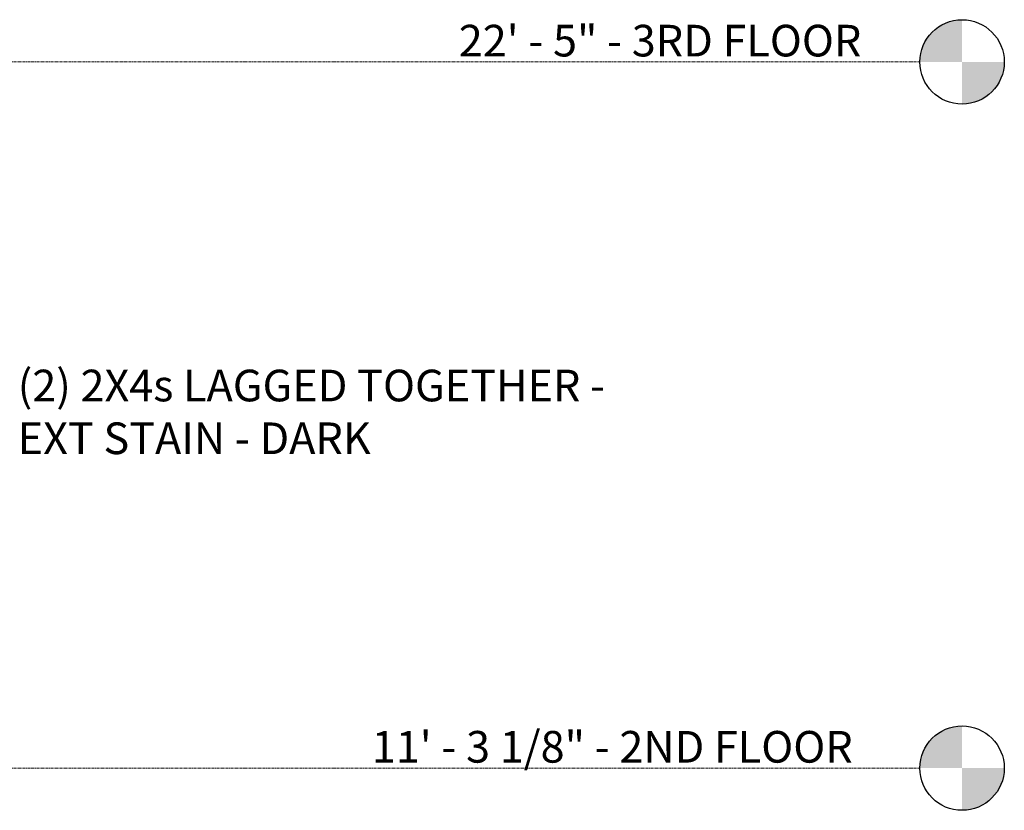
# Model space of a CAD drawing. Units: inches. Extents: x -3434 to -402, y -129 to 625.
# Drawn here: x -589 to -402, y 127 to 277 of the extents above; entities that cross this region are included whole.
import ezdxf

# ---------------------------------------------------------------- set-up
doc = ezdxf.new("R2010")
doc.units = ezdxf.units.IN
doc.header["$MEASUREMENT"] = 0
doc.linetypes.add('Grid Line 1_2_', pattern=[0.875, 0.5, -0.125, 0.125, -0.125])
for name, color, linetype, lineweight in [('0-2', 155, 'Continuous', 5), ('0-3', 250, 'Continuous', 5), ('A-FLOR-LEVL', 51, 'Continuous', 9), ('A-FLOR-LEVL-1', 51, 'Grid Line 1_2_', 9), ('A-FLOR-LEVL-2', 165, 'Continuous', 30), ('A-FLOR-LEVL-3', 51, 'Continuous', 30), ('G-ANNO-TEXT-1', 231, 'Continuous', 9)]:
    doc.layers.add(name, color=color, linetype=linetype, lineweight=lineweight)
doc.styles.add('Century Gothic', font='ufonts.com_century-gothic.ttf', dxfattribs={"height": 6})
doc.styles.add('Century Gothic_B', font='GOTHICB.TTF', dxfattribs={"height": 6})

# ---------------------------------------------------------------- blocks, each defined once
blk = doc.blocks.new('Level - Level Head - Circle-V469-BUILDING ELEVATION - EAST')
at = {"layer": 'A-FLOR-LEVL'}
h = blk.add_hatch(color=256, dxfattribs=at)
edge = h.paths.add_edge_path(flags=0)
edge.add_line((11888.03, 0), (11880.03, 0))
edge.add_arc((11888.03, 0), 8, 90, 180, ccw=False)
edge.add_line((11888.03, 8), (11888.03, 0))
h = blk.add_hatch(color=256, dxfattribs=at)
edge = h.paths.add_edge_path(flags=0)
edge.add_line((11888.03, -8), (11888.03, 0))
edge.add_line((11888.03, 0), (11896.03, 0))
edge.add_arc((11888.03, 0), 8, 270, 360, ccw=False)
at = {"layer": 'A-FLOR-LEVL-2'}
blk.add_circle((11888.03, 0), 8, dxfattribs=at)
blk = doc.blocks.new('101_W_33rd_St_Units_rvt-2-BUILDING ELEVATION - EAST')
at = {"layer": 'A-FLOR-LEVL-1'}
for p, q in [((10893.6, 269), (11880.03, 269)), ((10893.6, 135.12), (11880.03, 135.12))]:
    blk.add_line(p, q, dxfattribs=at)
at = {"layer": '0-2'}
for p in [(0, 269), (0, 135.12)]:
    blk.add_blockref('Level - Level Head - Circle-V469-BUILDING ELEVATION - EAST', p, dxfattribs=at)
at = {"layer": 'A-FLOR-LEVL', "char_height": 6, "attachment_point": 1, "style": 'Century Gothic'}
for s, insert, width in [('22\' - 5" - 3RD FLOOR', (11792.62, 276.03), 96.758), ('11\' - 3 1/8" - 2ND FLOOR', (11776.14, 142.16), 116.756)]:
    blk.add_mtext(s, dxfattribs=dict(at, insert=insert, width=width))
blk = doc.blocks.new('101_W_33rd_St_Site_rvt-2-BUILDING ELEVATION - EAST')
at = {"layer": 'A-FLOR-LEVL-1'}
for p, q in [((10893.6, 269), (11880.03, 269)), ((10893.6, 135.12), (11880.03, 135.12))]:
    blk.add_line(p, q, dxfattribs=at)
at = {"layer": '0-2'}
for p in [(0, 269), (0, 135.12)]:
    blk.add_blockref('Level - Level Head - Circle-V469-BUILDING ELEVATION - EAST', p, dxfattribs=at)
at = {"layer": 'A-FLOR-LEVL', "char_height": 6, "attachment_point": 1, "style": 'Century Gothic'}
for s, insert, width in [('22\' - 5" - 3RD FLOOR', (11792.62, 276.03), 96.758), ('11\' - 3 1/8" - 2ND FLOOR', (11776.14, 142.16), 116.756)]:
    blk.add_mtext(s, dxfattribs=dict(at, insert=insert, width=width))
blk = doc.blocks.new('Level - Level Head - Circle-50818-BUILDING ELEVATION - EAST')
at = {"layer": 'A-FLOR-LEVL'}
h = blk.add_hatch(color=256, dxfattribs=at)
edge = h.paths.add_edge_path(flags=0)
edge.add_line((11888.03, 0), (11880.03, 0))
edge.add_arc((11888.03, 0), 8, 90, 180, ccw=False)
edge.add_line((11888.03, 8), (11888.03, 0))
h = blk.add_hatch(color=256, dxfattribs=at)
edge = h.paths.add_edge_path(flags=0)
edge.add_line((11888.03, -8), (11888.03, 0))
edge.add_line((11888.03, 0), (11896.03, 0))
edge.add_arc((11888.03, 0), 8, 270, 360, ccw=False)
at = {"layer": 'A-FLOR-LEVL-3'}
blk.add_circle((11888.03, 0), 8, dxfattribs=at)

msp = doc.modelspace()

# ---------------------------------------------------------------- linework, layer by layer
at = {"layer": 'A-FLOR-LEVL-1'}
for p, q in [((-1404.35, 269), (-417.92, 269)), ((-1404.35, 135.12), (-417.92, 135.12))]:
    msp.add_line(p, q, dxfattribs=at)

# ---------------------------------------------------------------- block references
at = {"layer": '0-3'}
for name in ['101_W_33rd_St_Units_rvt-2-BUILDING ELEVATION - EAST', '101_W_33rd_St_Site_rvt-2-BUILDING ELEVATION - EAST']:
    msp.add_blockref(name, (-12297.95, 0), dxfattribs=at)
at = {"layer": 'A-FLOR-LEVL-3'}
for p in [(-12297.95, 269), (-12297.95, 135.12)]:
    msp.add_blockref('Level - Level Head - Circle-50818-BUILDING ELEVATION - EAST', p, dxfattribs=at)

# ---------------------------------------------------------------- texts
at = {"layer": 'A-FLOR-LEVL', "char_height": 6, "attachment_point": 1, "style": 'Century Gothic'}
for s, insert, width in [('22\' - 5" - 3RD FLOOR', (-505.33, 276.03), 96.758), ('11\' - 3 1/8" - 2ND FLOOR', (-521.81, 142.16), 116.756)]:
    msp.add_mtext(s, dxfattribs=dict(at, insert=insert, width=width))
at = {"layer": 'G-ANNO-TEXT-1', "char_height": 6, "attachment_point": 1, "style": 'Century Gothic_B'}
for s, insert, width in [('(2) 2X4s LAGGED TOGETHER -', (-588.93, 210.65), 144.43), ('EXT STAIN - DARK', (-588.93, 200.65), 84.84)]:
    msp.add_mtext(s, dxfattribs=dict(at, insert=insert, width=width))

doc.saveas('drawing.dxf')
